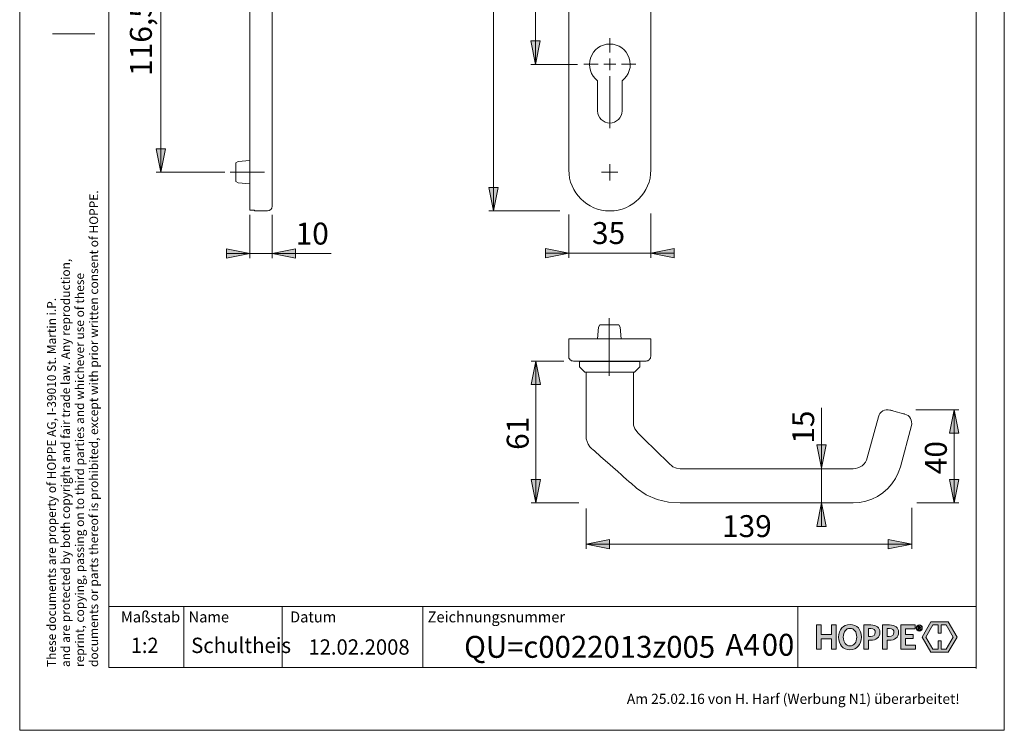
# Model space of a CAD drawing. Units: inches. Extents: x 0 to 210, y 0 to 301.
# Drawn here: x 0 to 210, y 0 to 151 of the extents above; entities that cross this region are included whole.
import ezdxf

# ---------------------------------------------------------------- set-up
doc = ezdxf.new("R2010")
doc.units = ezdxf.units.IN
doc.header["$MEASUREMENT"] = 0
for name, pattern in [('AI-Linetype-1', [19.05, 15.24, -1.27, 1.27, -1.27]), ('AI-Linetype-2', [19.05, 15.24, -1.27, 1.27, -1.27]), ('AI-Linetype-3', [19.05, 15.24, -1.27, 1.27, -1.27]), ('AI-Linetype-6', [22.559744, 18.047793, -1.503983, 1.503983, -1.503983]), ('AI-Linetype-8', [21.974175, 17.57934, -1.464945, 1.464945, -1.464945])]:
    doc.linetypes.add(name, pattern=pattern)
doc.layers.add('Ebene 1', color=7, linetype='Continuous')

# ---------------------------------------------------------------- blocks, each defined once
blk = doc.blocks.new('block 2')
at = {"layer": 'Ebene 1'}
h = blk.add_hatch(color=7, dxfattribs=at)
h.dxf.hatch_style = 2
edge = h.paths.add_edge_path()
edge.add_spline(control_points=[(192.03, 21.46), (192.03, 21.46), (191.84, 21.75), (191.84, 21.75), (191.84, 21.75), (191.79, 21.75), (191.79, 21.75), (191.79, 21.75), (191.79, 21.47), (191.79, 21.47), (191.79, 21.47), (191.62, 21.47), (191.62, 21.47), (191.62, 21.47), (191.62, 22.2), (191.62, 22.2), (191.62, 22.2), (191.87, 22.2), (191.87, 22.2), (192.04, 22.2), (192.14, 22.12), (192.14, 21.98), (192.14, 21.88), (192.09, 21.81), (192, 21.78), (192, 21.78), (192.2, 21.49), (192.2, 21.49), (192.2, 21.49), (192.03, 21.46), (192.03, 21.46)], knot_values=[0, 0, 0, 0, 1, 1, 1, 2, 2, 2, 3, 3, 3, 4, 4, 4, 5, 5, 5, 6, 6, 6, 7, 7, 7, 8, 8, 8, 9, 9, 9, 10, 10, 10, 10], degree=3, periodic=1)
h.paths.add_polyline_path([(191.06, 17.26), (191.06, 18.11), (188.95, 18.11), (188.95, 19.53), (190.55, 19.53), (190.55, 20.39), (188.95, 20.39), (188.95, 21.61), (190.98, 21.61), (190.98, 22.45), (187.97, 22.45), (187.97, 17.26)])
h.paths.add_polyline_path([(174.14, 17.26), (174.14, 22.45), (173.14, 22.45), (173.14, 20.41), (170.93, 20.41), (170.93, 22.45), (169.93, 22.45), (169.93, 17.26), (170.93, 17.26), (170.93, 19.52), (173.14, 19.52), (173.14, 17.26)])
edge = h.paths.add_edge_path()
edge.add_spline(control_points=[(191.87, 21.15), (191.49, 21.15), (191.22, 21.42), (191.22, 21.81), (191.22, 22.2), (191.49, 22.47), (191.87, 22.47), (192.25, 22.47), (192.51, 22.21), (192.51, 21.81), (192.51, 21.42), (192.24, 21.15), (191.87, 21.15)], knot_values=[0, 0, 0, 0, 0.352778, 0.352778, 0.352778, 0.705556, 0.705556, 0.705556, 1.058333, 1.058333, 1.058333, 1.411111, 1.411111, 1.411111, 1.411111], degree=3, periodic=0)
edge.add_line((191.87, 21.15), (191.87, 21.15))
edge = h.paths.add_edge_path()
edge.add_spline(control_points=[(191.87, 22.4), (191.56, 22.4), (191.32, 22.19), (191.32, 21.81), (191.32, 21.44), (191.56, 21.23), (191.87, 21.23), (192.18, 21.23), (192.42, 21.44), (192.42, 21.81), (192.42, 22.19), (192.17, 22.4), (191.87, 22.4)], knot_values=[0, 0, 0, 0, 0.352778, 0.352778, 0.352778, 0.705556, 0.705556, 0.705556, 1.058333, 1.058333, 1.058333, 1.411111, 1.411111, 1.411111, 1.411111], degree=3, periodic=0)
edge.add_line((191.87, 22.4), (191.87, 22.4))
edge = h.paths.add_edge_path()
edge.add_spline(control_points=[(191.86, 22.07), (191.86, 22.07), (191.79, 22.07), (191.79, 22.07), (191.79, 22.07), (191.79, 21.86), (191.79, 21.86), (191.79, 21.86), (191.86, 21.86), (191.86, 21.86), (191.94, 21.86), (191.98, 21.9), (191.98, 21.97), (191.98, 22.03), (191.94, 22.07), (191.86, 22.07)], knot_values=[0, 0, 0, 0, 0.352778, 0.352778, 0.352778, 0.705556, 0.705556, 0.705556, 1.058333, 1.058333, 1.058333, 1.411111, 1.411111, 1.411111, 1.763889, 1.763889, 1.763889, 1.763889], degree=3, periodic=0)
edge.add_line((191.86, 22.07), (191.86, 22.07))
edge = h.paths.add_edge_path()
edge.add_spline(control_points=[(185.46, 19.17), (185.46, 19.17), (185.02, 19.17), (185.02, 19.17), (185.02, 19.17), (185.02, 17.26), (185.02, 17.26), (185.02, 17.26), (184.02, 17.26), (184.02, 17.26), (184.02, 17.26), (184.02, 22.45), (184.02, 22.45), (184.02, 22.45), (185.54, 22.45), (185.54, 22.45), (186.73, 22.45), (187.44, 21.9), (187.44, 20.86), (187.44, 19.74), (186.65, 19.17), (185.46, 19.17)], knot_values=[0, 0, 0, 0, 0.352778, 0.352778, 0.352778, 0.705556, 0.705556, 0.705556, 1.058333, 1.058333, 1.058333, 1.411111, 1.411111, 1.411111, 1.763889, 1.763889, 1.763889, 2.116667, 2.116667, 2.116667, 2.469444, 2.469444, 2.469444, 2.469444], degree=3, periodic=0)
edge.add_line((185.46, 19.17), (185.46, 19.17))
edge = h.paths.add_edge_path()
edge.add_spline(control_points=[(185.49, 21.66), (185.49, 21.66), (185.02, 21.66), (185.02, 21.66), (185.02, 21.66), (185.02, 19.98), (185.02, 19.98), (185.02, 19.98), (185.45, 19.98), (185.45, 19.98), (186.09, 19.98), (186.47, 20.24), (186.47, 20.84), (186.47, 21.38), (186.13, 21.66), (185.49, 21.66)], knot_values=[0, 0, 0, 0, 0.352778, 0.352778, 0.352778, 0.705556, 0.705556, 0.705556, 1.058333, 1.058333, 1.058333, 1.411111, 1.411111, 1.411111, 1.763889, 1.763889, 1.763889, 1.763889], degree=3, periodic=0)
edge.add_line((185.49, 21.66), (185.49, 21.66))
edge = h.paths.add_edge_path()
edge.add_spline(control_points=[(181.48, 19.17), (181.48, 19.17), (181.03, 19.17), (181.03, 19.17), (181.03, 19.17), (181.03, 17.26), (181.03, 17.26), (181.03, 17.26), (180.04, 17.26), (180.04, 17.26), (180.04, 17.26), (180.04, 22.45), (180.04, 22.45), (180.04, 22.45), (181.56, 22.45), (181.56, 22.45), (182.75, 22.45), (183.46, 21.9), (183.46, 20.86), (183.46, 19.74), (182.67, 19.17), (181.48, 19.17)], knot_values=[0, 0, 0, 0, 0.352778, 0.352778, 0.352778, 0.705556, 0.705556, 0.705556, 1.058333, 1.058333, 1.058333, 1.411111, 1.411111, 1.411111, 1.763889, 1.763889, 1.763889, 2.116667, 2.116667, 2.116667, 2.469444, 2.469444, 2.469444, 2.469444], degree=3, periodic=0)
edge.add_line((181.48, 19.17), (181.48, 19.17))
edge = h.paths.add_edge_path()
edge.add_spline(control_points=[(181.51, 21.66), (181.51, 21.66), (181.03, 21.66), (181.03, 21.66), (181.03, 21.66), (181.03, 19.98), (181.03, 19.98), (181.03, 19.98), (181.47, 19.98), (181.47, 19.98), (182.11, 19.98), (182.49, 20.24), (182.49, 20.84), (182.49, 21.38), (182.15, 21.66), (181.51, 21.66)], knot_values=[0, 0, 0, 0, 0.352778, 0.352778, 0.352778, 0.705556, 0.705556, 0.705556, 1.058333, 1.058333, 1.058333, 1.411111, 1.411111, 1.411111, 1.763889, 1.763889, 1.763889, 1.763889], degree=3, periodic=0)
edge.add_line((181.51, 21.66), (181.51, 21.66))
edge = h.paths.add_edge_path()
edge.add_spline(control_points=[(177.08, 17.16), (175.61, 17.16), (174.65, 18.25), (174.65, 19.85), (174.65, 21.46), (175.62, 22.55), (177.1, 22.55), (178.59, 22.55), (179.53, 21.47), (179.53, 19.87), (179.53, 18.26), (178.57, 17.16), (177.08, 17.16)], knot_values=[0, 0, 0, 0, 0.352778, 0.352778, 0.352778, 0.705556, 0.705556, 0.705556, 1.058333, 1.058333, 1.058333, 1.411111, 1.411111, 1.411111, 1.411111], degree=3, periodic=0)
edge.add_line((177.08, 17.16), (177.08, 17.16))
edge = h.paths.add_edge_path()
edge.add_spline(control_points=[(177.09, 21.72), (176.2, 21.72), (175.67, 20.99), (175.67, 19.86), (175.67, 18.72), (176.2, 17.99), (177.09, 17.99), (177.99, 17.99), (178.52, 18.72), (178.52, 19.86), (178.52, 20.99), (177.98, 21.72), (177.09, 21.72)], knot_values=[0, 0, 0, 0, 0.352778, 0.352778, 0.352778, 0.705556, 0.705556, 0.705556, 1.058333, 1.058333, 1.058333, 1.411111, 1.411111, 1.411111, 1.411111], degree=3, periodic=0)
edge.add_line((177.09, 21.72), (177.09, 21.72))
h = blk.add_hatch(color=7, dxfattribs=at)
h.dxf.hatch_style = 2
h.paths.add_polyline_path([(196.51, 20.68), (196.51, 22.45), (197.59, 22.45), (199.09, 19.86), (197.59, 17.26), (196.51, 17.26), (196.51, 19.03), (195.87, 19.03), (195.87, 17.26), (194.79, 17.26), (193.29, 19.86), (194.79, 22.45), (195.87, 22.45), (195.87, 20.68)])
h.paths.add_polyline_path([(194.33, 23.09), (192.46, 19.86), (194.33, 16.63), (198.05, 16.63), (199.92, 19.86), (198.05, 23.09)])
at = {"layer": 'Ebene 1', "lineweight": 0}
for points in [[(174.14, 17.26), (174.14, 22.45), (173.14, 22.45), (173.14, 20.41), (170.93, 20.41), (170.93, 22.45), (169.93, 22.45), (169.93, 17.26), (170.93, 17.26), (170.93, 19.52), (173.14, 19.52), (173.14, 17.26), (174.14, 17.26)], [(191.06, 17.26), (191.06, 18.11), (188.95, 18.11), (188.95, 19.53), (190.55, 19.53), (190.55, 20.39), (188.95, 20.39), (188.95, 21.61), (190.98, 21.61), (190.98, 22.45), (187.97, 22.45), (187.97, 17.26), (191.06, 17.26)], [(194.33, 23.09), (192.46, 19.86), (194.33, 16.63), (198.05, 16.63), (199.92, 19.86), (198.05, 23.09), (194.33, 23.09)], [(196.51, 20.68), (196.51, 22.45), (197.59, 22.45), (199.09, 19.86), (197.59, 17.26), (196.51, 17.26), (196.51, 19.03), (195.87, 19.03), (195.87, 17.26), (194.79, 17.26), (193.29, 19.86), (194.79, 22.45), (195.87, 22.45), (195.87, 20.68), (196.51, 20.68)]]:
    blk.add_lwpolyline(points, dxfattribs=at)
for points, knots in [([(177.08, 17.16), (175.61, 17.16), (174.65, 18.25), (174.65, 19.85), (174.65, 21.46), (175.62, 22.55), (177.1, 22.55), (178.59, 22.55), (179.53, 21.47), (179.53, 19.87), (179.53, 18.26), (178.57, 17.16), (177.08, 17.16)], [0, 0, 0, 0, 1, 1, 1, 2, 2, 2, 3, 3, 3, 4, 4, 4, 4]), ([(177.09, 21.72), (176.2, 21.72), (175.67, 20.99), (175.67, 19.86), (175.67, 18.72), (176.2, 17.99), (177.09, 17.99), (177.99, 17.99), (178.52, 18.72), (178.52, 19.86), (178.52, 20.99), (177.98, 21.72), (177.09, 21.72)], [0, 0, 0, 0, 1, 1, 1, 2, 2, 2, 3, 3, 3, 4, 4, 4, 4]), ([(181.48, 19.17), (181.48, 19.17), (181.03, 19.17), (181.03, 19.17), (181.03, 19.17), (181.03, 17.26), (181.03, 17.26), (181.03, 17.26), (180.04, 17.26), (180.04, 17.26), (180.04, 17.26), (180.04, 22.45), (180.04, 22.45), (180.04, 22.45), (181.56, 22.45), (181.56, 22.45), (182.75, 22.45), (183.46, 21.9), (183.46, 20.86), (183.46, 19.74), (182.67, 19.17), (181.48, 19.17)], [0, 0, 0, 0, 1, 1, 1, 2, 2, 2, 3, 3, 3, 4, 4, 4, 5, 5, 5, 6, 6, 6, 7, 7, 7, 7]), ([(181.51, 21.66), (181.51, 21.66), (181.03, 21.66), (181.03, 21.66), (181.03, 21.66), (181.03, 19.98), (181.03, 19.98), (181.03, 19.98), (181.47, 19.98), (181.47, 19.98), (182.11, 19.98), (182.49, 20.24), (182.49, 20.84), (182.49, 21.38), (182.15, 21.66), (181.51, 21.66)], [0, 0, 0, 0, 1, 1, 1, 2, 2, 2, 3, 3, 3, 4, 4, 4, 5, 5, 5, 5]), ([(185.46, 19.17), (185.46, 19.17), (185.02, 19.17), (185.02, 19.17), (185.02, 19.17), (185.02, 17.26), (185.02, 17.26), (185.02, 17.26), (184.02, 17.26), (184.02, 17.26), (184.02, 17.26), (184.02, 22.45), (184.02, 22.45), (184.02, 22.45), (185.54, 22.45), (185.54, 22.45), (186.73, 22.45), (187.44, 21.9), (187.44, 20.86), (187.44, 19.74), (186.65, 19.17), (185.46, 19.17)], [0, 0, 0, 0, 1, 1, 1, 2, 2, 2, 3, 3, 3, 4, 4, 4, 5, 5, 5, 6, 6, 6, 7, 7, 7, 7]), ([(185.49, 21.66), (185.49, 21.66), (185.02, 21.66), (185.02, 21.66), (185.02, 21.66), (185.02, 19.98), (185.02, 19.98), (185.02, 19.98), (185.45, 19.98), (185.45, 19.98), (186.09, 19.98), (186.47, 20.24), (186.47, 20.84), (186.47, 21.38), (186.13, 21.66), (185.49, 21.66)], [0, 0, 0, 0, 1, 1, 1, 2, 2, 2, 3, 3, 3, 4, 4, 4, 5, 5, 5, 5]), ([(191.87, 21.15), (191.49, 21.15), (191.22, 21.42), (191.22, 21.81), (191.22, 22.2), (191.49, 22.47), (191.87, 22.47), (192.25, 22.47), (192.51, 22.21), (192.51, 21.81), (192.51, 21.42), (192.24, 21.15), (191.87, 21.15)], [0, 0, 0, 0, 1, 1, 1, 2, 2, 2, 3, 3, 3, 4, 4, 4, 4]), ([(191.87, 22.4), (191.56, 22.4), (191.32, 22.19), (191.32, 21.81), (191.32, 21.44), (191.56, 21.23), (191.87, 21.23), (192.18, 21.23), (192.42, 21.44), (192.42, 21.81), (192.42, 22.19), (192.17, 22.4), (191.87, 22.4)], [0, 0, 0, 0, 1, 1, 1, 2, 2, 2, 3, 3, 3, 4, 4, 4, 4]), ([(192.03, 21.46), (192.03, 21.46), (191.84, 21.75), (191.84, 21.75), (191.84, 21.75), (191.79, 21.75), (191.79, 21.75), (191.79, 21.75), (191.79, 21.47), (191.79, 21.47), (191.79, 21.47), (191.62, 21.47), (191.62, 21.47), (191.62, 21.47), (191.62, 22.2), (191.62, 22.2), (191.62, 22.2), (191.87, 22.2), (191.87, 22.2), (192.04, 22.2), (192.14, 22.12), (192.14, 21.98), (192.14, 21.88), (192.09, 21.81), (192, 21.78), (192, 21.78), (192.2, 21.49), (192.2, 21.49), (192.2, 21.49), (192.03, 21.46), (192.03, 21.46)], [0, 0, 0, 0, 1, 1, 1, 2, 2, 2, 3, 3, 3, 4, 4, 4, 5, 5, 5, 6, 6, 6, 7, 7, 7, 8, 8, 8, 9, 9, 9, 10, 10, 10, 10]), ([(191.86, 22.07), (191.86, 22.07), (191.79, 22.07), (191.79, 22.07), (191.79, 22.07), (191.79, 21.86), (191.79, 21.86), (191.79, 21.86), (191.86, 21.86), (191.86, 21.86), (191.94, 21.86), (191.98, 21.9), (191.98, 21.97), (191.98, 22.03), (191.94, 22.07), (191.86, 22.07)], [0, 0, 0, 0, 1, 1, 1, 2, 2, 2, 3, 3, 3, 4, 4, 4, 5, 5, 5, 5])]:
    blk.add_open_spline(points, degree=3, knots=knots, dxfattribs=at)
blk = doc.blocks.new('block 3')
at = {"layer": 'Ebene 1'}
h = blk.add_hatch(color=7, dxfattribs=at)
edge = h.paths.add_edge_path()
edge.add_spline(control_points=[(110.04, 141.97), (110.04, 141.97), (109.04, 146.97), (109.04, 146.97), (109.04, 146.97), (110.04, 141.97), (110.04, 141.97), (110.04, 141.97), (110.04, 141.97), (110.04, 141.97)], knot_values=[0, 0, 0, 0, 1, 1, 1, 2, 2, 2, 3, 3, 3, 3], degree=3, periodic=1)
h.paths.add_polyline_path([(109.04, 146.97), (111.04, 146.97), (110.04, 141.97)])
for points in [[(109.04, 146.97), (111.04, 146.97), (110.04, 141.97)], [(29.11, 123.97), (31.1, 123.97), (30.1, 118.97)], [(100.07, 115.72), (102.07, 115.72), (101.07, 110.72)], [(44.08, 100.63), (44.08, 102.63), (49.08, 101.63)], [(58.83, 102.63), (58.83, 100.63), (53.83, 101.63)], [(112.12, 100.74), (112.12, 102.74), (117.12, 101.74)], [(139.62, 102.74), (139.62, 100.74), (134.62, 101.74)]]:
    blk.add_hatch(color=7, dxfattribs=at).paths.add_polyline_path(points)
h = blk.add_hatch(color=7, dxfattribs=at)
edge = h.paths.add_edge_path()
edge.add_spline(control_points=[(30.1, 118.97), (30.1, 118.97), (29.11, 123.97), (29.11, 123.97), (29.11, 123.97), (30.1, 118.97), (30.1, 118.97), (30.1, 118.97), (30.1, 118.97), (30.1, 118.97)], knot_values=[0, 0, 0, 0, 1, 1, 1, 2, 2, 2, 3, 3, 3, 3], degree=3, periodic=1)
h.paths.add_polyline_path([(29.11, 123.97), (31.1, 123.97), (30.1, 118.97)])
h = blk.add_hatch(color=7, dxfattribs=at)
edge = h.paths.add_edge_path()
edge.add_spline(control_points=[(101.07, 110.72), (101.07, 110.72), (100.07, 115.72), (100.07, 115.72), (100.07, 115.72), (101.07, 110.72), (101.07, 110.72), (101.07, 110.72), (101.07, 110.72), (101.07, 110.72)], knot_values=[0, 0, 0, 0, 1, 1, 1, 2, 2, 2, 3, 3, 3, 3], degree=3, periodic=1)
h.paths.add_polyline_path([(100.07, 115.72), (102.07, 115.72), (101.07, 110.72)])
h = blk.add_hatch(color=7, dxfattribs=at)
edge = h.paths.add_edge_path()
edge.add_spline(control_points=[(49.08, 101.63), (49.08, 101.63), (44.08, 100.63), (44.08, 100.63), (44.08, 100.63), (49.08, 101.63), (49.08, 101.63), (49.08, 101.63), (49.08, 101.63), (49.08, 101.63)], knot_values=[0, 0, 0, 0, 1, 1, 1, 2, 2, 2, 3, 3, 3, 3], degree=3, periodic=1)
h.paths.add_polyline_path([(44.08, 100.63), (44.08, 102.63), (49.08, 101.63)])
h = blk.add_hatch(color=7, dxfattribs=at)
edge = h.paths.add_edge_path()
edge.add_spline(control_points=[(53.83, 101.63), (53.83, 101.63), (58.83, 102.63), (58.83, 102.63), (58.83, 102.63), (53.83, 101.63), (53.83, 101.63), (53.83, 101.63), (53.83, 101.63), (53.83, 101.63)], knot_values=[0, 0, 0, 0, 1, 1, 1, 2, 2, 2, 3, 3, 3, 3], degree=3, periodic=1)
h.paths.add_polyline_path([(58.83, 102.63), (58.83, 100.63), (53.83, 101.63)])
h = blk.add_hatch(color=7, dxfattribs=at)
edge = h.paths.add_edge_path()
edge.add_spline(control_points=[(117.12, 101.74), (117.12, 101.74), (112.12, 100.74), (112.12, 100.74), (112.12, 100.74), (117.12, 101.74), (117.12, 101.74), (117.12, 101.74), (117.12, 101.74), (117.12, 101.74)], knot_values=[0, 0, 0, 0, 1, 1, 1, 2, 2, 2, 3, 3, 3, 3], degree=3, periodic=1)
h.paths.add_polyline_path([(112.12, 100.74), (112.12, 102.74), (117.12, 101.74)])
h = blk.add_hatch(color=7, dxfattribs=at)
edge = h.paths.add_edge_path()
edge.add_spline(control_points=[(134.62, 101.74), (134.62, 101.74), (139.62, 102.74), (139.62, 102.74), (139.62, 102.74), (134.62, 101.74), (134.62, 101.74), (134.62, 101.74), (134.62, 101.74), (134.62, 101.74)], knot_values=[0, 0, 0, 0, 1, 1, 1, 2, 2, 2, 3, 3, 3, 3], degree=3, periodic=1)
h.paths.add_polyline_path([(139.62, 102.74), (139.62, 100.74), (134.62, 101.74)])
h = blk.add_hatch(color=7, dxfattribs=at)
h.dxf.hatch_style = 2
h.paths.add_polyline_path([(110.09, 48.46), (109.09, 53.46), (111.09, 53.46)])
h.paths.add_polyline_path([(110.09, 78.71), (111.09, 73.71), (109.09, 73.71)])
h = blk.add_hatch(color=7, dxfattribs=at)
h.dxf.hatch_style = 2
h.paths.add_polyline_path([(199.28, 68.33), (200.28, 63.33), (198.28, 63.33)])
h = blk.add_hatch(color=7, dxfattribs=at)
h.dxf.hatch_style = 2
h.paths.add_polyline_path([(170.99, 55.86), (169.99, 60.86), (171.99, 60.86)])
h = blk.add_hatch(color=7, dxfattribs=at)
h.dxf.hatch_style = 2
h.paths.add_polyline_path([(199.28, 48.46), (198.28, 53.46), (200.28, 53.46)])
h = blk.add_hatch(color=7, dxfattribs=at)
h.dxf.hatch_style = 2
h.paths.add_polyline_path([(170.99, 48.46), (171.99, 43.46), (169.99, 43.46)])
h = blk.add_hatch(color=7, dxfattribs=at)
h.dxf.hatch_style = 2
h.paths.add_polyline_path([(120.79, 39.64), (125.79, 40.64), (125.79, 38.64)])
h.paths.add_polyline_path([(190.26, 39.64), (185.26, 38.64), (185.26, 40.64)])
at = {"layer": 'Ebene 1', "color": 7, "lineweight": 9}
for points in [[(101.07, 235.22), (101.07, 110.72)], [(49.08, 226.47), (49.08, 119.47)], [(53.83, 226.47), (53.83, 119.47)], [(117.12, 119.47), (117.12, 226.47)], [(110.04, 187.97), (110.04, 141.97)], [(134.62, 182.92), (134.62, 119.47)], [(30.1, 177.22), (30.1, 118.97)], [(109.04, 146.97), (109.04, 146.97), (111.04, 146.97), (110.04, 141.97), (109.04, 146.97)], [(110.04, 141.97), (109.04, 146.97)], [(109.04, 146.97), (111.04, 146.97), (110.04, 141.97), (109.04, 146.97)], [(125.87, 141.98), (125.87, 143.23)], [(119, 141.97), (109.04, 141.97)], [(125.87, 141.98), (124.62, 141.98)], [(125.87, 141.98), (127.12, 141.98)], [(125.87, 141.98), (125.87, 140.73)], [(125.87, 139.48), (125.87, 128.39)], [(123.27, 138.46), (123.27, 132.05)], [(128.47, 132.05), (128.47, 138.46)], [(29.11, 123.97), (29.11, 123.97), (31.1, 123.97), (30.1, 118.97), (29.11, 123.97)], [(30.1, 118.97), (29.11, 123.97)], [(29.11, 123.97), (31.1, 123.97), (30.1, 118.97), (29.11, 123.97)], [(46.58, 121.25), (46.08, 120.96)], [(46.08, 120.96), (46.08, 116.97)], [(49.08, 121.47), (46.58, 121.25)], [(125.86, 118.97), (125.86, 120.72)], [(43.79, 118.97), (29.11, 118.97)], [(49.08, 119.47), (49.08, 110.85)], [(53.83, 119.47), (53.83, 111.72)], [(125.86, 118.97), (124.11, 118.97)], [(125.86, 118.97), (127.61, 118.97)], [(125.86, 118.97), (125.86, 117.22)], [(46.08, 116.97), (46.58, 116.69)], [(46.58, 116.69), (49.08, 116.47)], [(100.07, 115.72), (100.07, 115.72), (102.07, 115.72), (101.07, 110.72), (100.07, 115.72)], [(101.07, 110.72), (100.07, 115.72)], [(100.07, 115.72), (102.07, 115.72), (101.07, 110.72), (100.07, 115.72)], [(49.08, 110.85), (50.08, 110.85)], [(49.08, 109.85), (49.08, 100.63)], [(50.08, 110.85), (50.08, 110.72)], [(50.08, 110.72), (52.83, 110.72)], [(53.83, 109.86), (53.83, 100.63)], [(115.21, 110.72), (100.07, 110.72)], [(117.12, 109.99), (117.12, 100.74)], [(134.62, 110.18), (134.62, 100.74)], [(44.08, 100.63), (44.08, 100.63), (44.08, 102.63), (49.08, 101.63), (44.08, 100.63)], [(44.08, 100.63), (44.08, 102.63), (49.08, 101.63), (44.08, 100.63)], [(49.08, 101.63), (44.08, 100.63)], [(49.08, 101.63), (44.08, 101.63)], [(49.08, 101.63), (53.83, 101.63)], [(58.83, 102.63), (58.83, 102.63), (58.83, 100.63), (53.83, 101.63), (58.83, 102.63)], [(53.83, 101.63), (58.83, 102.63)], [(58.83, 102.63), (58.83, 100.63), (53.83, 101.63), (58.83, 102.63)], [(53.83, 101.63), (66.47, 101.63)], [(112.12, 100.74), (112.12, 100.74), (112.12, 102.74), (117.12, 101.74), (112.12, 100.74)], [(112.12, 100.74), (112.12, 102.74), (117.12, 101.74), (112.12, 100.74)], [(117.12, 101.74), (112.12, 100.74)], [(117.12, 101.74), (112.12, 101.74)], [(117.12, 101.74), (134.62, 101.74)], [(139.62, 102.74), (139.62, 102.74), (139.62, 100.74), (134.62, 101.74), (139.62, 102.74)], [(134.62, 101.74), (139.62, 102.74)], [(139.62, 102.74), (139.62, 100.74), (134.62, 101.74), (139.62, 102.74)], [(134.62, 101.74), (139.62, 101.74)], [(123.77, 86.46), (123.48, 85.96)], [(125.76, 86.46), (123.77, 86.46)], [(127.76, 86.46), (125.76, 86.46)], [(128.04, 85.96), (127.76, 86.46)], [(123.48, 85.96), (123.26, 83.46)], [(128.26, 83.46), (128.04, 85.96)], [(134.59, 83.46), (134.51, 83.46), (134.26, 83.46), (133.86, 83.46), (133.31, 83.46), (132.63, 83.46), (131.81, 83.46), (130.88, 83.46), (129.86, 83.46), (128.77, 83.46), (127.62, 83.46), (126.44, 83.46), (125.24, 83.46), (124.06, 83.46), (122.91, 83.46), (121.81, 83.46), (120.79, 83.46), (119.87, 83.46), (119.05, 83.46), (118.36, 83.46), (117.81, 83.46), (117.41, 83.46), (117.17, 83.46), (117.09, 83.46)], [(117.09, 79.71), (117.09, 83.46)], [(134.59, 79.71), (134.59, 83.46)], [(110.09, 78.71), (111.09, 73.71), (109.09, 73.71), (110.09, 78.71)], [(116.09, 78.71), (109.09, 78.71)], [(110.09, 78.71), (111.09, 73.71), (109.09, 73.71)], [(110.09, 78.71), (110.09, 48.46)], [(117.09, 79.71), (117.11, 79.51), (117.16, 79.33), (117.26, 79.15), (117.38, 79), (117.53, 78.88), (117.71, 78.79), (117.89, 78.73), (118.09, 78.71)], [(133.59, 78.71), (133.51, 78.71), (133.27, 78.71), (132.89, 78.71), (132.36, 78.71), (131.69, 78.71), (130.91, 78.71), (130.03, 78.71), (129.06, 78.71), (128.02, 78.71), (126.94, 78.71), (125.84, 78.71), (124.74, 78.71), (123.65, 78.71), (122.62, 78.71), (121.65, 78.71), (120.76, 78.71), (119.98, 78.71), (119.32, 78.71), (118.79, 78.71), (118.4, 78.71), (118.17, 78.71), (118.09, 78.71)], [(132.29, 78.61), (132.21, 78.61), (131.97, 78.61), (131.59, 78.61), (131.06, 78.61), (130.4, 78.61), (129.63, 78.61), (128.77, 78.61), (127.83, 78.61), (126.85, 78.61), (125.84, 78.61), (124.83, 78.61), (123.84, 78.61), (122.91, 78.61), (122.05, 78.61), (121.28, 78.61), (120.62, 78.61), (120.09, 78.61), (119.7, 78.61), (119.47, 78.61), (119.39, 78.61)], [(119.39, 78.61), (119.39, 77.56)], [(132.29, 77.56), (132.29, 78.61)], [(134.59, 79.71), (134.57, 79.51), (134.51, 79.33), (134.42, 79.15), (134.3, 79), (134.14, 78.88), (133.97, 78.79), (133.78, 78.73), (133.59, 78.71)], [(119.39, 77.56), (119.39, 77.53), (119.39, 77.51), (119.4, 77.49), (119.41, 77.46), (119.42, 77.44), (119.43, 77.42), (119.44, 77.4), (119.46, 77.38)], [(119.46, 77.38), (120.46, 76.39)], [(120.46, 76.39), (120.46, 76.38), (120.47, 76.38), (120.48, 76.37), (120.49, 76.37), (120.5, 76.36), (120.51, 76.36), (120.52, 76.36), (120.53, 76.36)], [(131.15, 76.36), (131.07, 76.36), (130.83, 76.36), (130.44, 76.36), (129.91, 76.36), (129.25, 76.36), (128.49, 76.36), (127.65, 76.36), (126.76, 76.36), (125.84, 76.36), (124.92, 76.36), (124.02, 76.36), (123.18, 76.36), (122.42, 76.36), (121.77, 76.36), (121.24, 76.36), (120.85, 76.36), (120.61, 76.36), (120.53, 76.36)], [(120.79, 76.36), (120.79, 72.28), (120.79, 69.74), (120.79, 68.47), (120.79, 67.84), (120.79, 67.52), (120.79, 67.36), (120.79, 67.28), (120.79, 67.24), (120.79, 67.22), (120.79, 67.21), (120.79, 67.21), (120.79, 67.2), (120.79, 67.2), (120.79, 67.2), (120.79, 67.2), (120.79, 67.2), (120.79, 67.18), (120.79, 66.99), (120.79, 66.5), (120.79, 65.72), (120.79, 64.66), (120.79, 64.03), (120.79, 63.39), (120.79, 62.76), (120.85, 62.13), (121.27, 60.97), (121.61, 60.45), (121.82, 60.21), (121.93, 60.1), (121.99, 60.05), (122.02, 60.02), (122.03, 60.01), (122.04, 60), (122.04, 60), (122.05, 60), (122.05, 60), (122.05, 60), (122.05, 60), (122.05, 60), (122.05, 60), (122.05, 60), (122.05, 59.99), (122.05, 59.99), (122.07, 59.98), (122.11, 59.94), (122.24, 59.83), (122.65, 59.47), (123, 59.16), (123.44, 58.77), (123.95, 58.32), (125.39, 57.06), (126.5, 56.08), (127.07, 55.58), (127.49, 55.2), (127.77, 54.96), (128.14, 54.64), (128.79, 54.06), (129.37, 53.55), (130.02, 52.98), (130.46, 52.59), (130.68, 52.4), (131.2, 51.94), (131.58, 51.61), (133.65, 50.18), (135.93, 49.17), (138.37, 48.59), (140.89, 48.46)], [(140.89, 55.76), (140.08, 55.87), (139.34, 56.18), (138.41, 56.98), (137.53, 57.84), (136.64, 58.7), (135.76, 59.56), (133.12, 62.14), (132.43, 62.81), (131.93, 63.3), (131.2, 64.27), (130.95, 65.03), (130.89, 65.84), (130.89, 67.49), (130.89, 70.78), (130.89, 76.36)], [(131.15, 76.36), (131.16, 76.36), (131.17, 76.36), (131.18, 76.36), (131.19, 76.37), (131.2, 76.37), (131.21, 76.38), (131.21, 76.38), (131.22, 76.39)], [(131.22, 76.39), (132.22, 77.38)], [(132.22, 77.38), (132.23, 77.4), (132.25, 77.42), (132.26, 77.44), (132.27, 77.46), (132.28, 77.49), (132.28, 77.51), (132.29, 77.53), (132.29, 77.56)], [(170.99, 55.86), (170.99, 68.72)], [(185.59, 68.27), (185.2, 68.33), (184.81, 68.32), (184.43, 68.23), (184.07, 68.07), (183.75, 67.84), (183.48, 67.55), (183.28, 67.22), (183.14, 66.85)], [(185.59, 68.27), (185.6, 68.26), (185.64, 68.25), (185.71, 68.23), (185.8, 68.21), (185.91, 68.18), (186.06, 68.14), (186.22, 68.1), (186.41, 68.05)], [(186.41, 68.05), (188.52, 67.48)], [(188.52, 67.48), (188.58, 67.46), (188.63, 67.45), (188.68, 67.44), (188.71, 67.43), (188.74, 67.42), (188.76, 67.42), (188.77, 67.41), (188.78, 67.41)], [(190.19, 64.96), (190.25, 65.35), (190.24, 65.74), (190.15, 66.12), (189.99, 66.48), (189.76, 66.8), (189.48, 67.07), (189.14, 67.27), (188.78, 67.41)], [(191.15, 68.33), (200.28, 68.33)], [(199.28, 68.33), (200.28, 63.33), (198.28, 63.33), (199.28, 68.33)], [(199.28, 68.33), (200.28, 63.33), (198.28, 63.33)], [(199.28, 48.46), (199.28, 68.33)], [(180.78, 58.06), (183.14, 66.85)], [(131.75, 63.49), (131.75, 63.49)], [(190.19, 64.96), (187.83, 56.17)], [(170.99, 55.86), (169.99, 60.86), (171.99, 60.86), (170.99, 55.86)], [(170.99, 55.86), (169.99, 60.86), (171.99, 60.86)], [(180.78, 58.06), (180.61, 57.58), (180.37, 57.14), (180.05, 56.74), (179.68, 56.4), (179.25, 56.13), (178.78, 55.92), (178.29, 55.8), (177.79, 55.76)], [(177.79, 55.76), (140.89, 55.76)], [(170.99, 48.46), (170.99, 55.86)], [(177.79, 48.46), (179.15, 48.55), (180.48, 48.81), (181.77, 49.25), (182.99, 49.85), (184.12, 50.61), (185.14, 51.51), (186.04, 52.53), (186.8, 53.66), (187.4, 54.88), (187.83, 56.17)], [(110.09, 48.46), (109.09, 53.46), (111.09, 53.46), (110.09, 48.46)], [(110.09, 48.46), (109.09, 53.46), (111.09, 53.46)], [(199.28, 48.46), (198.28, 53.46), (200.28, 53.46), (199.28, 48.46)], [(199.28, 48.46), (198.28, 53.46), (200.28, 53.46)], [(119.24, 48.46), (109.09, 48.46)], [(140.89, 48.46), (177.79, 48.46)], [(170.99, 48.46), (171.99, 43.46), (169.99, 43.46), (170.99, 48.46)], [(170.99, 48.46), (171.99, 43.46), (169.99, 43.46)], [(170.99, 48.46), (170.99, 43.46)], [(191.32, 48.46), (200.28, 48.46)], [(120.79, 47.28), (120.79, 38.64)], [(190.26, 47.45), (190.26, 38.64)], [(120.79, 39.64), (125.79, 40.64), (125.79, 38.64), (120.79, 39.64)], [(120.79, 39.64), (125.79, 40.64), (125.79, 38.64)], [(190.26, 39.64), (185.26, 38.64), (185.26, 40.64), (190.26, 39.64)], [(190.26, 39.64), (185.26, 38.64), (185.26, 40.64)], [(190.26, 39.64), (120.79, 39.64)]]:
    blk.add_lwpolyline(points, dxfattribs=at)
at = {"layer": 'Ebene 1', "color": 7, "linetype": 'AI-Linetype-1', "lineweight": 9}
blk.add_lwpolyline([(125.87, 144.48), (125.87, 147.53)], dxfattribs=at)
at = {"layer": 'Ebene 1', "color": 7, "linetype": 'AI-Linetype-2', "lineweight": 9}
blk.add_lwpolyline([(123.37, 141.98), (120.32, 141.98)], dxfattribs=at)
at = {"layer": 'Ebene 1', "color": 7, "linetype": 'AI-Linetype-3', "lineweight": 9}
blk.add_lwpolyline([(128.37, 141.98), (131.42, 141.98)], dxfattribs=at)
at = {"layer": 'Ebene 1', "color": 7, "linetype": 'AI-Linetype-6', "lineweight": 9}
blk.add_lwpolyline([(52.23, 118.97), (44.92, 118.97)], dxfattribs=at)
at = {"layer": 'Ebene 1', "color": 7, "linetype": 'AI-Linetype-8', "lineweight": 9}
blk.add_lwpolyline([(125.76, 75.57), (125.76, 87.87)], dxfattribs=at)
at = {"layer": 'Ebene 1', "color": 7, "lineweight": 9}
for points, knots in [([(110.04, 141.97), (110.04, 141.97), (109.04, 146.97), (109.04, 146.97), (109.04, 146.97), (110.04, 141.97), (110.04, 141.97), (110.04, 141.97), (110.04, 141.97), (110.04, 141.97)], [0, 0, 0, 0, 1, 1, 1, 2, 2, 2, 3, 3, 3, 3]), ([(128.47, 138.46), (129.98, 139.58), (130.59, 141.54), (130, 143.32), (129.41, 145.1), (127.75, 146.3), (125.87, 146.3), (124, 146.3), (122.34, 145.1), (121.75, 143.32), (121.16, 141.54), (121.77, 139.58), (123.27, 138.46)], [0, 0, 0, 0, 1, 1, 1, 2, 2, 2, 3, 3, 3, 4, 4, 4, 4]), ([(123.27, 132.05), (123.27, 130.61), (124.44, 129.45), (125.87, 129.45), (127.31, 129.45), (128.47, 130.61), (128.47, 132.05)], [0, 0, 0, 0, 1, 1, 1, 2, 2, 2, 2]), ([(30.1, 118.97), (30.1, 118.97), (29.11, 123.97), (29.11, 123.97), (29.11, 123.97), (30.1, 118.97), (30.1, 118.97), (30.1, 118.97), (30.1, 118.97), (30.1, 118.97)], [0, 0, 0, 0, 1, 1, 1, 2, 2, 2, 3, 3, 3, 3]), ([(117.12, 119.47), (117.12, 114.63), (121.04, 110.72), (125.87, 110.72), (130.71, 110.72), (134.62, 114.63), (134.62, 119.47)], [0, 0, 0, 0, 1, 1, 1, 2, 2, 2, 2]), ([(101.07, 110.72), (101.07, 110.72), (100.07, 115.72), (100.07, 115.72), (100.07, 115.72), (101.07, 110.72), (101.07, 110.72), (101.07, 110.72), (101.07, 110.72), (101.07, 110.72)], [0, 0, 0, 0, 1, 1, 1, 2, 2, 2, 3, 3, 3, 3]), ([(49.08, 101.63), (49.08, 101.63), (44.08, 100.63), (44.08, 100.63), (44.08, 100.63), (49.08, 101.63), (49.08, 101.63), (49.08, 101.63), (49.08, 101.63), (49.08, 101.63)], [0, 0, 0, 0, 1, 1, 1, 2, 2, 2, 3, 3, 3, 3]), ([(53.83, 101.63), (53.83, 101.63), (58.83, 102.63), (58.83, 102.63), (58.83, 102.63), (53.83, 101.63), (53.83, 101.63), (53.83, 101.63), (53.83, 101.63), (53.83, 101.63)], [0, 0, 0, 0, 1, 1, 1, 2, 2, 2, 3, 3, 3, 3]), ([(117.12, 101.74), (117.12, 101.74), (112.12, 100.74), (112.12, 100.74), (112.12, 100.74), (117.12, 101.74), (117.12, 101.74), (117.12, 101.74), (117.12, 101.74), (117.12, 101.74)], [0, 0, 0, 0, 1, 1, 1, 2, 2, 2, 3, 3, 3, 3]), ([(134.62, 101.74), (134.62, 101.74), (139.62, 102.74), (139.62, 102.74), (139.62, 102.74), (134.62, 101.74), (134.62, 101.74), (134.62, 101.74), (134.62, 101.74), (134.62, 101.74)], [0, 0, 0, 0, 1, 1, 1, 2, 2, 2, 3, 3, 3, 3])]:
    blk.add_open_spline(points, degree=3, knots=knots, dxfattribs=at)
blk.add_open_spline([(52.83, 110.72), (53.38, 110.72), (53.83, 111.16), (53.83, 111.72)], degree=3, dxfattribs=at)
at = {"layer": 'Ebene 1', "color": 7, "attachment_point": 7, "rotation": 90}
for s, insert, char_height in [('\\fArial|b0|i0|c0|p34;\\W1;116,5', (28.19, 139.5), 4.6779), ('\\fArial|b0|i0|c0|p34;\\W1.00024;15', (169.45, 61.08), 4.6702), ('\\fArial|b0|i0|c0|p34;\\W1.00024;61', (108.55, 59.77), 4.6702), ('\\fArial|b0|i0|c0|p34;\\W1.00024;40', (197.74, 54.58), 4.6702)]:
    blk.add_mtext(s, dxfattribs=dict(at, insert=insert, char_height=char_height))
at = {"layer": 'Ebene 1', "color": 7, "attachment_point": 7}
for s, insert, char_height in [('\\fArial|b0|i0|c0|p34;\\W1;10', (58.85, 103.55), 4.6779), ('\\fArial|b0|i0|c0|p34;\\W1;35', (122.06, 103.66), 4.6779), ('\\fArial|b0|i0|c0|p34;\\W1.00024;139', (149.79, 41.18), 4.6702)]:
    blk.add_mtext(s, dxfattribs=dict(at, insert=insert, char_height=char_height))

msp = doc.modelspace()

# ---------------------------------------------------------------- linework, layer by layer
at = {"layer": 'Ebene 1', "color": 7, "lineweight": 9}
for points in [[(0, 296.98), (0, -0.02)], [(210, -0.02), (210, 296.98)], [(19, 283.58), (19, 92.58)], [(204, 283.58), (204, 13.18)], [(7, 148.48), (16, 148.48)], [(19, 92.58), (19, 13.38)], [(204, 26.36), (19, 26.36)], [(35, 26.36), (35, 13.38)], [(56, 26.36), (56, 13.38)], [(86, 26.36), (86, 13.38)], [(166, 26.36), (166, 13.38)], [(19, 13.38), (204, 13.38)], [(0, -0.02), (210, -0.02)]]:
    msp.add_lwpolyline(points, dxfattribs=at)

# ---------------------------------------------------------------- block references
at = {"layer": 'Ebene 1'}
for name in ['block 3', 'block 2']:
    msp.add_blockref(name, (0, 0), dxfattribs=at)

# ---------------------------------------------------------------- texts
at = {"layer": 'Ebene 1', "color": 7, "char_height": 1.86806, "attachment_point": 7, "rotation": 90}
for s, insert in [('\\fArial Narrow|b0|i0|c0|p34;\\W1.00056;documents or parts thereof is prohibited, except with prior written consent of HOPPE.', (16.73, 13.48)), ('\\fArial Narrow|b0|i0|c0|p34;\\W1.00055;and are protected by both copyright and fair trade law. Any reproduction, ', (10.73, 13.48)), ('\\fArial Narrow|b0|i0|c0|p34;\\W1.0006;reprint, copying, passing on to third parties and whichever use of these ', (13.73, 13.48)), ('\\fArial Narrow|b0|i0|c0|p34;\\W1.00054;These documents are property of HOPPE AG, I-39010 St. Martin i.P.', (7.73, 13.48))]:
    msp.add_mtext(s, dxfattribs=dict(at, insert=insert))
at = {"layer": 'Ebene 1', "color": 7, "attachment_point": 7}
for s, insert, char_height in [('\\fArial Narrow|b0|i0|c0|p34;\\W0.980604;Maßstab', (21.6, 22.99), 2.3351), ('\\fArial Narrow|b0|i0|c0|p34;\\W0.979192;Name', (36.03, 22.99), 2.3351), ('\\fArial Narrow|b0|i0|c0|p34;\\W0.979068;Datum', (57.67, 22.99), 2.3351), ('\\fArial Narrow|b0|i0|c0|p34;\\W0.976524;Zeichnungsnummer', (87.02, 22.99), 2.3351), ('\\fArial Narrow|b0|i0|c0|p34;\\W0.950724;1:2', (23.72, 16.46), 3.2691), ('\\fArial Narrow|b0|i0|c0|p34;\\W0.978378;Schultheis', (36.56, 16.46), 3.2691), ('\\fArial Narrow|b0|i0|c0|p34;\\W0.969171;12.02.2008', (61.58, 16.11), 3.2691), ('\\fArial Narrow|b0|i0|c0|p34;\\W0.981923;QU=\\H4.67015;\\W0.982511;c0022013z005', (94.8, 15.44), 4.6702), ('\\fArial Narrow|b0|i0|c0|p34;\\W0.994135;A4', (150.51, 15.88), 4.6702), ('\\fArial Narrow|b0|i0|c0|p34;\\W0.980104;00', (158.27, 15.88), 4.6702), ('\\fArial|b0|i0|c0|p34;\\W1;Am 25.02.16 von H. Harf (Werbung N1) überarbeitet!', (129.5, 5.61), 2.159)]:
    msp.add_mtext(s, dxfattribs=dict(at, insert=insert, char_height=char_height))

doc.saveas('drawing.dxf')
